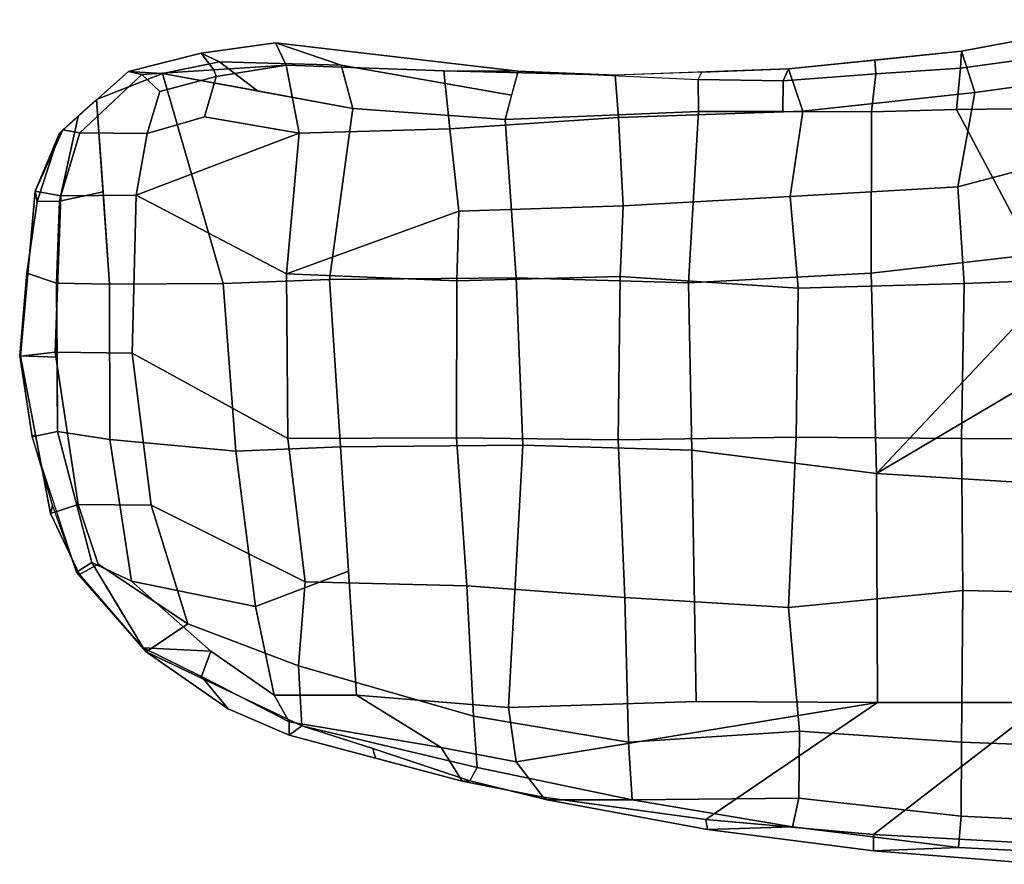
# Model space of a CAD drawing. Units: inches. Extents: x -109 to 127, y -100 to 74.
# Drawn here: x -52 to -47, y -60 to -56 of the extents above; entities that cross this region are included whole.
import ezdxf

# ---------------------------------------------------------------- set-up
doc = ezdxf.new("R2010")
doc.units = ezdxf.units.IN
doc.header["$MEASUREMENT"] = 0
doc.layers.add('SEAT-ARMPAD', color=5, linetype='Continuous')
doc.layers.add('SEAT-FRAME', color=5, linetype='Continuous')

# ---------------------------------------------------------------- blocks, each defined once
blk = doc.blocks.new('1MIRRA2_ARMS_ADJLUMBAR_BFLY_0T')
at = {"layer": 'SEAT-ARMPAD', "linetype": 'Continuous'}
for points in [[(0.4979, 15.7669, 25.8327), (0.0694, 15.7264, 26.2353), (0.9184, 15.6824, 26.2185), (1.3419, 15.6999, 25.8253)], [(0.4928, 15.6641, 25.5886), (0.4979, 15.7669, 25.8327), (1.3419, 15.6999, 25.8253), (1.3416, 15.6182, 25.5839)], [(0.0567, 15.5684, 26.5205), (0.9051, 15.5265, 26.4921), (0.9184, 15.6824, 26.2185), (0.0694, 15.7264, 26.2353)], [(-0.3605, 14.9534, 25.9694), (0.4928, 15.6641, 25.5886), (1.3416, 15.6182, 25.5839), (0.4886, 14.9596, 26.0159)], [(0.9184, 15.6824, 26.2185), (0.9051, 15.5265, 26.4921), (1.714, 15.437, 26.4251), (1.7463, 15.5806, 26.1799)], [(0.9184, 15.6824, 26.2185), (1.7463, 15.5806, 26.1799), (2.1695, 15.5936, 25.8347), (1.3419, 15.6999, 25.8253)], [(1.3419, 15.6999, 25.8253), (2.1695, 15.5936, 25.8347), (2.1779, 15.5435, 25.5439), (1.3416, 15.6182, 25.5839)], [(1.3416, 15.6182, 25.5839), (2.1779, 15.5435, 25.5439), (1.3223, 14.9594, 26.02), (0.4886, 14.9596, 26.0159)], [(0.9051, 15.5265, 26.4921), (0.0567, 15.5684, 26.5205), (0.0546, 15.1901, 26.8836), (0.9028, 15.1586, 26.8391)], [(1.714, 15.437, 26.4251), (2.5451, 15.4454, 26.0936), (1.7463, 15.5806, 26.1799)], [(2.1695, 15.5936, 25.8347), (1.7463, 15.5806, 26.1799), (2.5451, 15.4454, 26.0936), (2.9679, 15.4453, 25.778)], [(2.1779, 15.5435, 25.5439), (2.1695, 15.5936, 25.8347), (2.9679, 15.4453, 25.778), (2.9888, 15.432, 25.5084)], [(1.7108, 15.103, 26.74), (1.714, 15.437, 26.4251), (0.9051, 15.5265, 26.4921), (0.9028, 15.1586, 26.8391)], [(1.3223, 14.9594, 26.02), (2.1779, 15.5435, 25.5439), (2.9888, 15.432, 25.5084), (3.1229, 15.2553, 25.3124)], [(2.5451, 15.4454, 26.0936), (1.714, 15.437, 26.4251), (1.7108, 15.103, 26.74), (2.5627, 15.1571, 26.4727)], [(2.9679, 15.4453, 25.778), (2.5451, 15.4454, 26.0936), (3.3181, 15.2839, 25.9793), (3.354, 15.3501, 25.7475)], [(3.3356, 15.0286, 26.3163), (3.3181, 15.2839, 25.9793), (2.5451, 15.4454, 26.0936), (2.5627, 15.1571, 26.4727)], [(2.9679, 15.4453, 25.778), (3.354, 15.3501, 25.7475), (3.3929, 15.3528, 25.4786), (2.9888, 15.432, 25.5084)], [(3.1229, 15.2553, 25.3124), (2.9888, 15.432, 25.5084), (3.3929, 15.3528, 25.4786), (3.4976, 15.1845, 25.2218)], [(3.8385, 15.1892, 25.7277), (3.354, 15.3501, 25.7475), (3.3181, 15.2839, 25.9793), (4.1925, 15.0771, 25.6906)], [(3.354, 15.3501, 25.7475), (3.8385, 15.1892, 25.7277), (3.8239, 15.2382, 25.44), (3.3929, 15.3528, 25.4786)], [(3.3929, 15.3528, 25.4786), (4.255, 15.1237, 25.4015), (4.255, 15.0563, 25.1496), (3.4976, 15.1845, 25.2218)], [(4.1925, 15.0771, 25.6906), (3.3181, 15.2839, 25.9793), (3.3356, 15.0286, 26.3163), (4.208, 14.7776, 26.0776)], [(3.1229, 15.2553, 25.3124), (3.1608, 14.9847, 25.311), (2.2251, 14.9544, 25.5414), (1.3223, 14.9594, 26.02)], [(3.1608, 14.9847, 25.311), (3.1229, 15.2553, 25.3124), (3.4976, 15.1845, 25.2218), (3.919, 14.9238, 25.0281)], [(3.8239, 15.2382, 25.44), (3.8385, 15.1892, 25.7277), (4.1925, 15.0771, 25.6906), (4.255, 15.1237, 25.4015)], [(0.0546, 15.1901, 26.8836), (0.05, 14.4203, 27.2511), (0.8968, 14.4011, 27.1894), (0.9028, 15.1586, 26.8391)], [(3.4976, 15.1845, 25.2218), (4.255, 15.0563, 25.1496), (4.3302, 14.9234, 24.9931), (3.919, 14.9238, 25.0281)], [(0.8968, 14.4011, 27.1894), (1.7654, 14.4859, 27.0383), (1.7108, 15.103, 26.74), (0.9028, 15.1586, 26.8391)], [(1.7108, 15.103, 26.74), (1.7654, 14.4859, 27.0383), (2.5811, 14.4373, 26.8904), (2.5627, 15.1571, 26.4727)], [(2.5627, 15.1571, 26.4727), (2.5811, 14.4373, 26.8904), (3.3688, 14.3781, 26.7111), (3.3356, 15.0286, 26.3163)], [(4.1925, 15.0771, 25.6906), (4.9673, 14.7081, 25.3317), (4.5597, 14.9925, 25.3715), (4.255, 15.1237, 25.4015)], [(4.255, 15.0563, 25.1496), (4.255, 15.1237, 25.4015), (4.5597, 14.9925, 25.3715), (4.6914, 14.8304, 25.101)], [(4.76, 14.5682, 25.822), (4.9673, 14.7081, 25.3317), (4.1925, 15.0771, 25.6906), (4.208, 14.7776, 26.0776)], [(3.3688, 14.3781, 26.7111), (4.1746, 14.358, 26.3765), (4.208, 14.7776, 26.0776), (3.3356, 15.0286, 26.3163)], [(4.6459, 14.7039, 24.8768), (4.3302, 14.9234, 24.9931), (4.255, 15.0563, 25.1496), (4.6914, 14.8304, 25.101)], [(3.0899, 13.6765, 25.5308), (2.247, 13.7024, 25.7176), (2.2251, 14.9544, 25.5414), (3.1608, 14.9847, 25.311)], [(3.919, 14.9238, 25.0281), (3.9982, 13.6859, 25.1565), (3.0899, 13.6765, 25.5308), (3.1608, 14.9847, 25.311)], [(4.5597, 14.9925, 25.3715), (4.9673, 14.7081, 25.3317), (4.982, 14.6875, 25.0376), (4.6914, 14.8304, 25.101)], [(1.3268, 13.8184, 25.9042), (0.4904, 13.8692, 25.8913), (0.4886, 14.9596, 26.0159), (1.3223, 14.9594, 26.02)], [(2.2251, 14.9544, 25.5414), (2.247, 13.7024, 25.7176), (1.3268, 13.8184, 25.9042), (1.3223, 14.9594, 26.02)], [(3.9586, 14.3048, 25.0923), (3.919, 14.9238, 25.0281), (4.3302, 14.9234, 24.9931), (4.4228, 14.4823, 24.8471)], [(4.6459, 14.7039, 24.8768), (5.0408, 14.3544, 24.8076), (4.4228, 14.4823, 24.8471), (4.3302, 14.9234, 24.9931)], [(4.982, 14.6875, 25.0376), (4.982, 14.6875, 25.0376), (4.6459, 14.7039, 24.8768), (4.6914, 14.8304, 25.101)], [(4.943, 13.9756, 26.0043), (4.76, 14.5682, 25.822), (4.208, 14.7776, 26.0776), (4.1746, 14.358, 26.3765)], [(4.6459, 14.7039, 24.8768), (4.982, 14.6875, 25.0376), (5.239, 14.2621, 24.8766), (5.0408, 14.3544, 24.8076)], [(5.3, 14.3225, 25.2933), (4.9673, 14.7081, 25.3317), (4.76, 14.5682, 25.822), (5.2066, 14.2707, 25.5519)], [(4.982, 14.6875, 25.0376), (4.9673, 14.7081, 25.3317), (5.3149, 14.3097, 25.062), (5.239, 14.2621, 24.8766)], [(5.3149, 14.3097, 25.062), (4.9673, 14.7081, 25.3317), (5.3, 14.3225, 25.2933), (5.3149, 14.3097, 25.062)], [(4.76, 14.5682, 25.822), (4.943, 13.9756, 26.0043), (5.3061, 13.9737, 25.6176), (5.2066, 14.2707, 25.5519)], [(0.8968, 14.4011, 27.1894), (0.9029, 13.6445, 27.305), (1.7271, 13.6372, 27.1927), (1.7654, 14.4859, 27.0383)], [(1.7271, 13.6372, 27.1927), (2.614, 13.6512, 27.0378), (2.5811, 14.4373, 26.8904), (1.7654, 14.4859, 27.0383)], [(4.5211, 13.7064, 24.8503), (3.9982, 13.6859, 25.1565), (3.9586, 14.3048, 25.0923), (4.4228, 14.4823, 24.8471)], [(4.4228, 14.4823, 24.8471), (5.0408, 14.3544, 24.8076), (5.1491, 13.6482, 24.6677), (4.5211, 13.7064, 24.8503)], [(3.4203, 13.6409, 26.8625), (3.3688, 14.3781, 26.7111), (2.5811, 14.4373, 26.8904), (2.614, 13.6512, 27.0378)], [(0.0586, 13.6494, 27.3836), (0.9029, 13.6445, 27.305), (0.8968, 14.4011, 27.1894), (0.05, 14.4203, 27.2511)], [(4.1746, 14.358, 26.3765), (3.3688, 14.3781, 26.7111), (3.4203, 13.6409, 26.8625), (4.2619, 13.644, 26.5483)], [(4.2619, 13.644, 26.5483), (5.0383, 13.2187, 26.0922), (4.943, 13.9756, 26.0043), (4.1746, 14.358, 26.3765)], [(5.239, 14.2621, 24.8766), (5.4092, 13.6089, 24.7948), (5.1491, 13.6482, 24.6677), (5.0408, 14.3544, 24.8076)], [(5.2066, 14.2707, 25.5519), (5.3061, 13.9737, 25.6176), (5.4445, 14.0172, 25.3329), (5.3, 14.3225, 25.2933)], [(5.3149, 14.3097, 25.062), (5.5353, 13.6363, 25.0004), (5.4092, 13.6089, 24.7948), (5.239, 14.2621, 24.8766)], [(5.3, 14.3225, 25.2933), (5.4445, 14.0172, 25.3329), (5.4354, 13.9796, 25.0312), (5.3149, 14.3097, 25.062)], [(5.4445, 14.0172, 25.3329), (5.3061, 13.9737, 25.6176), (5.4213, 13.2134, 25.6983), (5.594, 13.2336, 25.4)], [(5.4354, 13.9796, 25.0312), (5.4445, 14.0172, 25.3329), (5.5193, 13.6254, 25.3665), (5.5353, 13.6363, 25.0004)], [(5.3061, 13.9737, 25.6176), (4.943, 13.9756, 26.0043), (5.0383, 13.2187, 26.0922), (5.4213, 13.2134, 25.6983)], [(1.3268, 13.8184, 25.9042), (2.247, 13.7024, 25.7176), (2.2639, 12.8678, 25.8345), (1.3538, 12.8191, 25.9229)], [(2.2639, 12.8678, 25.8345), (2.247, 13.7024, 25.7176), (3.0899, 13.6765, 25.5308), (3.1234, 12.8422, 25.6455)], [(4.0531, 12.8511, 25.2602), (3.9982, 13.6859, 25.1565), (4.5211, 13.7064, 24.8503), (4.5834, 12.8709, 24.9471)], [(5.1491, 13.6482, 24.6677), (5.15, 12.8736, 24.7586), (4.5834, 12.8709, 24.9471), (4.5211, 13.7064, 24.8503)], [(0.0586, 13.6494, 27.3836), (0.0584, 12.8399, 27.3398), (0.8894, 12.8703, 27.2496), (0.9029, 13.6445, 27.305)], [(1.7175, 12.8941, 27.137), (2.6052, 12.8355, 26.9786), (2.614, 13.6512, 27.0378), (1.7271, 13.6372, 27.1927)], [(2.614, 13.6512, 27.0378), (2.6052, 12.8355, 26.9786), (3.4192, 12.8578, 26.8283), (3.4203, 13.6409, 26.8625)], [(3.0899, 13.6765, 25.5308), (3.9982, 13.6859, 25.1565), (4.0531, 12.8511, 25.2602), (3.1234, 12.8422, 25.6455)], [(5.1491, 13.6482, 24.6677), (5.4092, 13.6089, 24.7948), (5.4145, 12.869, 24.8599), (5.15, 12.8736, 24.7586)], [(0.9029, 13.6445, 27.305), (0.8894, 12.8703, 27.2496), (1.7175, 12.8941, 27.137), (1.7271, 13.6372, 27.1927)], [(3.4192, 12.8578, 26.8283), (4.269, 12.8224, 26.5518), (4.2619, 13.644, 26.5483), (3.4203, 13.6409, 26.8625)], [(5.0179, 12.4311, 26.0483), (5.0383, 13.2187, 26.0922), (4.2619, 13.644, 26.5483), (4.269, 12.8224, 26.5518)], [(5.5983, 13.231, 25.0071), (5.4119, 13.239, 24.8273), (5.4092, 13.6089, 24.7948), (5.5353, 13.6363, 25.0004)], [(5.5193, 13.6254, 25.3665), (5.594, 13.2336, 25.4), (5.5983, 13.231, 25.0071), (5.5353, 13.6363, 25.0004)], [(5.0383, 13.2187, 26.0922), (5.0179, 12.4311, 26.0483), (5.3928, 12.4344, 25.6754), (5.4213, 13.2134, 25.6983)], [(5.4213, 13.2134, 25.6983), (5.3928, 12.4344, 25.6754), (5.5216, 12.4105, 25.3968), (5.594, 13.2336, 25.4)], [(5.562, 12.82, 25.0138), (5.4145, 12.869, 24.8599), (5.4119, 13.239, 24.8273), (5.5983, 13.231, 25.0071)], [(5.5578, 12.822, 25.3984), (5.562, 12.82, 25.0138), (5.5983, 13.231, 25.0071), (5.594, 13.2336, 25.4)], [(0.0584, 12.8399, 27.3398), (0.0098, 12.1476, 27.172), (0.922, 12.3888, 27.0943), (0.8894, 12.8703, 27.2496)], [(0.922, 12.3888, 27.0943), (1.7568, 12.4379, 26.9865), (1.7175, 12.8941, 27.137), (0.8894, 12.8703, 27.2496)], [(2.2145, 12.0126, 25.9737), (1.3512, 12.0146, 26.0335), (1.3538, 12.8191, 25.9229), (2.2639, 12.8678, 25.8345)], [(1.7175, 12.8941, 27.137), (1.7568, 12.4379, 26.9865), (2.5898, 12.4838, 26.8747), (2.6052, 12.8355, 26.9786)], [(3.1234, 12.8422, 25.6455), (3.1789, 12.0539, 25.7535), (2.2145, 12.0126, 25.9737), (2.2639, 12.8678, 25.8345)], [(4.8864, 11.8236, 25.2004), (3.9375, 11.9977, 25.4836), (4.0531, 12.8511, 25.2602), (4.5834, 12.8709, 24.9471)], [(4.5834, 12.8709, 24.9471), (5.15, 12.8736, 24.7586), (5.2151, 11.9532, 25.1543), (4.8864, 11.8236, 25.2004)], [(5.3995, 12.4606, 25.0453), (5.1825, 12.4134, 24.9565), (5.15, 12.8736, 24.7586), (5.4145, 12.869, 24.8599)], [(5.5109, 12.4626, 25.111), (5.3995, 12.4606, 25.0453), (5.4145, 12.869, 24.8599), (5.562, 12.82, 25.0138)], [(2.5898, 12.4838, 26.8747), (3.409, 12.5111, 26.7383), (3.4192, 12.8578, 26.8283), (2.6052, 12.8355, 26.9786)], [(3.9375, 11.9977, 25.4836), (3.1789, 12.0539, 25.7535), (3.1234, 12.8422, 25.6455), (4.0531, 12.8511, 25.2602)], [(3.409, 12.5111, 26.7383), (4.269, 12.8224, 26.5518), (3.4192, 12.8578, 26.8283), (3.409, 12.5111, 26.7383)], [(3.409, 12.5111, 26.7383), (3.4539, 12.0991, 26.5137), (4.2051, 12.1212, 26.3583), (4.269, 12.8224, 26.5518)], [(5.0179, 12.4311, 26.0483), (5.0179, 12.4311, 26.0483), (4.269, 12.8224, 26.5518), (4.2051, 12.1212, 26.3583)], [(5.5216, 12.4105, 25.3968), (5.5109, 12.4626, 25.111), (5.562, 12.82, 25.0138), (5.5578, 12.822, 25.3984)], [(1.7568, 12.4379, 26.9865), (1.6948, 12.0114, 26.7091), (2.6137, 12.0436, 26.5892), (2.5898, 12.4838, 26.8747)], [(2.6137, 12.0436, 26.5892), (3.4539, 12.0991, 26.5137), (3.409, 12.5111, 26.7383), (2.5898, 12.4838, 26.8747)], [(0.836, 11.9181, 26.7908), (1.6948, 12.0114, 26.7091), (1.7568, 12.4379, 26.9865), (0.922, 12.3888, 27.0943)], [(4.2051, 12.1212, 26.3583), (4.677, 12.0407, 26.1072), (4.9636, 12.1238, 25.974), (5.0179, 12.4311, 26.0483)], [(5.3928, 12.4344, 25.6754), (5.0179, 12.4311, 26.0483), (4.9636, 12.1238, 25.974), (5.2982, 12.1197, 25.6253)], [(5.2151, 11.9532, 25.1543), (5.1825, 12.4134, 24.9565), (5.3995, 12.4606, 25.0453), (5.3074, 12.0377, 25.1813)], [(5.5216, 12.4105, 25.3968), (5.3928, 12.4344, 25.6754), (5.2982, 12.1197, 25.6253), (5.3824, 12.1055, 25.3675)], [(5.3074, 12.0377, 25.1813), (5.3995, 12.4606, 25.0453), (5.5109, 12.4626, 25.111), (5.3997, 12.1221, 25.2083)], [(5.5109, 12.4626, 25.111), (5.5109, 12.4626, 25.111), (5.5216, 12.4105, 25.3968), (5.3997, 12.1221, 25.2083)], [(0.0098, 12.1476, 27.172), (0.0293, 11.8077, 26.876), (0.836, 11.9181, 26.7908), (0.922, 12.3888, 27.0943)], [(5.3824, 12.1055, 25.3675), (5.2151, 11.9532, 25.1543), (5.3997, 12.1221, 25.2083), (5.5216, 12.4105, 25.3968)], [(2.6295, 11.8326, 26.2064), (3.4837, 11.8111, 26.1592), (3.4539, 12.0991, 26.5137), (2.6137, 12.0436, 26.5892)], [(3.4539, 12.0991, 26.5137), (3.4837, 11.8111, 26.1592), (4.2693, 11.7827, 26.0463), (4.2051, 12.1212, 26.3583)], [(4.2693, 11.7827, 26.0463), (4.6188, 11.8391, 25.9762), (4.677, 12.0407, 26.1072), (4.2051, 12.1212, 26.3583)], [(4.899, 11.9142, 25.8771), (4.9636, 12.1238, 25.974), (4.677, 12.0407, 26.1072), (4.6188, 11.8391, 25.9762)], [(4.8864, 11.8236, 25.2004), (5.2151, 11.9532, 25.1543), (5.3824, 12.1055, 25.3675), (5.0552, 11.8139, 25.4492)], [(4.899, 11.9142, 25.8771), (4.9902, 11.8283, 25.6773), (5.2982, 12.1197, 25.6253), (4.9636, 12.1238, 25.974)], [(4.9902, 11.8283, 25.6773), (5.0552, 11.8139, 25.4492), (5.3824, 12.1055, 25.3675), (5.2982, 12.1197, 25.6253)], [(1.6948, 12.0114, 26.7091), (1.7664, 11.8014, 26.2745), (2.6295, 11.8326, 26.2064), (2.6137, 12.0436, 26.5892)], [(3.1127, 11.8117, 25.9537), (2.2163, 11.8536, 26.0825), (2.2145, 12.0126, 25.9737), (3.1789, 12.0539, 25.7535)], [(3.9962, 11.783, 25.6229), (3.1458, 11.9328, 25.8536), (3.1789, 12.0539, 25.7535), (3.9375, 11.9977, 25.4836)], [(0.9031, 11.7133, 26.2764), (1.7664, 11.8014, 26.2745), (1.6948, 12.0114, 26.7091), (0.836, 11.9181, 26.7908)], [(1.3512, 12.0146, 26.0335), (1.7936, 12.0136, 26.0029), (1.7922, 11.86, 26.0999), (1.3298, 11.8253, 26.1293)], [(1.7922, 11.86, 26.0999), (1.7936, 12.0136, 26.0029), (2.2145, 12.0126, 25.9737), (2.2163, 11.8536, 26.0825)], [(4.6015, 11.7666, 25.5255), (3.9962, 11.783, 25.6229), (3.9375, 11.9977, 25.4836), (4.412, 11.9107, 25.342)], [(3.1458, 11.9328, 25.8536), (3.9962, 11.783, 25.6229), (4.3224, 11.6717, 25.7915), (3.1127, 11.8117, 25.9537)], [(0.0293, 11.8077, 26.876), (0.0658, 11.5556, 26.2668), (0.9031, 11.7133, 26.2764), (0.836, 11.9181, 26.7908)], [(4.8864, 11.8236, 25.2004), (4.8864, 11.8236, 25.2004), (4.6015, 11.7666, 25.5255), (4.412, 11.9107, 25.342)], [(4.6188, 11.8391, 25.9762), (4.6297, 11.8055, 25.8618), (4.9902, 11.8283, 25.6773), (4.899, 11.9142, 25.8771)], [(1.7922, 11.86, 26.0999), (1.7664, 11.8014, 26.2745), (1.3348, 11.7574, 26.2754), (1.3298, 11.8253, 26.1293)], [(2.198, 11.817, 26.2405), (1.7664, 11.8014, 26.2745), (1.7922, 11.86, 26.0999), (2.2163, 11.8536, 26.0825)], [(2.6295, 11.8326, 26.2064), (3.1127, 11.8117, 25.9537), (2.2163, 11.8536, 26.0825), (2.198, 11.817, 26.2405)], [(3.4837, 11.8111, 26.1592), (2.6295, 11.8326, 26.2064), (3.1127, 11.8117, 25.9537), (3.4837, 11.8111, 26.1592)], [(4.6188, 11.8391, 25.9762), (4.2693, 11.7827, 26.0463), (4.6297, 11.8055, 25.8618), (4.6188, 11.8391, 25.9762)], [(0.9078, 11.7979, 26.1301), (0.9031, 11.7133, 26.2764), (0.4845, 11.6345, 26.2716), (0.4585, 11.7355, 26.116)], [(1.3348, 11.7574, 26.2754), (0.9031, 11.7133, 26.2764), (0.9078, 11.7979, 26.1301), (1.3298, 11.8253, 26.1293)], [(3.1127, 11.8117, 25.9537), (4.3224, 11.6717, 25.7915), (4.2693, 11.7827, 26.0463), (3.4837, 11.8111, 26.1592)], [(4.3224, 11.6717, 25.7915), (3.9962, 11.783, 25.6229), (4.6015, 11.7666, 25.5255), (4.6928, 11.7231, 25.6203)], [(4.6297, 11.8055, 25.8618), (4.2693, 11.7827, 26.0463), (4.3224, 11.6717, 25.7915), (4.6928, 11.7231, 25.6203)], [(4.8864, 11.8236, 25.2004), (5.0552, 11.8139, 25.4492), (4.6928, 11.7231, 25.6203), (4.6015, 11.7666, 25.5255)], [(4.6297, 11.8055, 25.8618), (4.6928, 11.7231, 25.6203), (5.0552, 11.8139, 25.4492), (4.9902, 11.8283, 25.6773)]]:
    blk.add_3dface(points, dxfattribs=at)
at = {"layer": 'SEAT-FRAME', "linetype": 'Continuous'}
for points in [[(0.4904, 13.8692, 25.8913), (1.3268, 13.8184, 25.9042), (0.4694, 13.312, 25.3294), (0.4904, 13.8692, 25.8913)], [(0.5399, 12.9827, 25.3294), (0.5039, 13.2372, 25.3294), (0.4694, 13.312, 25.3294), (1.3268, 13.8184, 25.9042)], [(0.5434, 12.7256, 25.3294), (0.5399, 12.9827, 25.3294), (1.3268, 13.8184, 25.9042), (1.3538, 12.8191, 25.9229)], [(0.9274, 12.0041, 26.0414), (0.5434, 12.7256, 25.3294), (1.3538, 12.8191, 25.9229), (1.3512, 12.0146, 26.0335)], [(0.4874, 11.9984, 26.0318), (0.5143, 12.4703, 25.3294), (0.5434, 12.7256, 25.3294), (0.9274, 12.0041, 26.0414)], [(0.9078, 11.7979, 26.1301), (0.4585, 11.7355, 26.116), (0.4874, 11.9984, 26.0318), (0.9274, 12.0041, 26.0414)], [(0.9078, 11.7979, 26.1301), (0.9274, 12.0041, 26.0414), (1.3512, 12.0146, 26.0335), (1.3298, 11.8253, 26.1293)]]:
    blk.add_3dface(points, dxfattribs=at)

msp = doc.modelspace()

# ---------------------------------------------------------------- block references
at = {"rotation": 180}
msp.add_blockref('1MIRRA2_ARMS_ADJLUMBAR_BFLY_0T', (-46.7403, -44.2211), dxfattribs=at)

doc.saveas('drawing.dxf')
